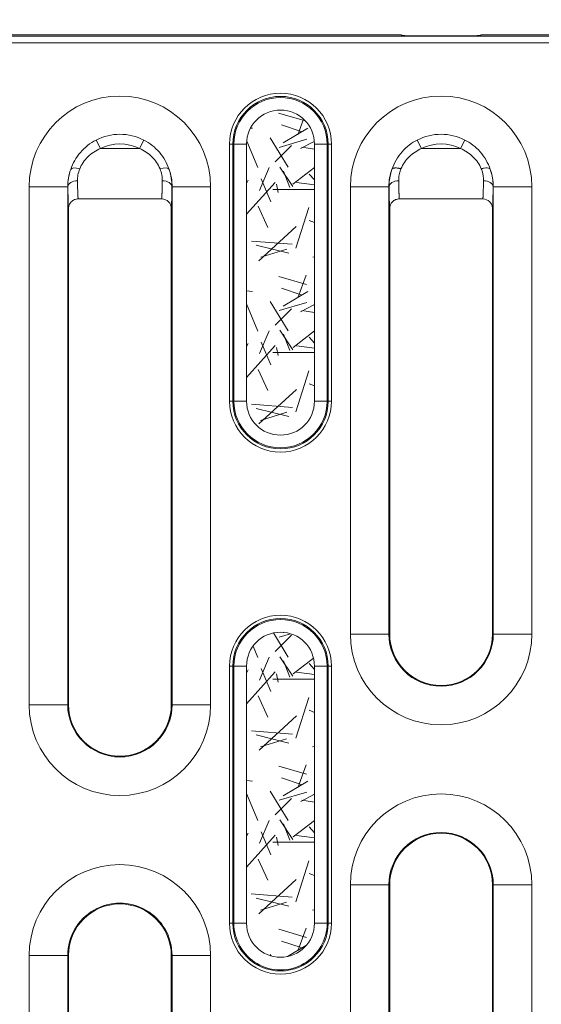
# Model space of a CAD drawing. Units: millimetres. Extents: x 73552 to 76522, y -9461 to -5256.
# Drawn here: x 74693 to 74734, y -6917 to -6841 of the extents above; entities that cross this region are included whole.
import ezdxf

# ---------------------------------------------------------------- set-up
doc = ezdxf.new("R2010")
doc.units = ezdxf.units.MM
for name, color, linetype, lineweight in [('319250', 7, 'Continuous', 0), ('DUENN-18', 7, 'Continuous', 18), ('kote', 152, 'Continuous', 0), ('SCHRAFF', 6, 'Continuous', 0)]:
    doc.layers.add(name, color=color, linetype=linetype, lineweight=lineweight)
doc.styles.get("Standard").update_dxf_attribs({"font": 'trebuc.ttf'})
doc.dimstyles.get("Standard").update_dxf_attribs({"dimscale": 10, "dimtxt": 3.5, "dimasz": 2.4, "dimexe": 1.8, "dimexo": 0, "dimgap": 1, "dimtad": 1, "dimdec": 0, "dimrnd": 0.01, "dimzin": 0, "dimdsep": 46, "dimtxsty": 'Standard', "dimcen": 3, "dimclrd": 256, "dimclre": 256, "dimclrt": 256, "dimadec": 0, "dimazin": 0, "dimtfac": 1, "dimtdec": 0, "dimtix": 1, "dimtmove": 0, "dimatfit": 0, "dimfxl": 1, "dimtolj": 1, "dimtzin": 0, "dimarcsym": 0})

# ---------------------------------------------------------------- blocks, each defined once
blk = doc.blocks.new('*D57')
at = {"layer": 'Defpoints', "color": 0, "transparency": 16777216}
for p in [(74774.85051341979, -6797.407561964843), (73776.87821351502, -6841.769450329251), (74774.85051341979, -6842.268725958402)]:
    blk.add_point(p, dxfattribs=at)
at = {"layer": 'kote', "lineweight": -2, "transparency": 16777216}
for p, q in [((73776.87821351502, -6841.769450329251), (73776.87821351502, -6779.407561964843)), ((74774.85051341979, -6842.268725958402), (74774.85051341979, -6779.407561964843)), ((73800.87821351502, -6797.407561964843), (74750.85051341979, -6797.407561964843))]:
    blk.add_line(p, q, dxfattribs=at)
at = {"layer": 'kote', "transparency": 16777216}
for points in [[(73800.87821351502, -6793.407561964843), (73800.87821351502, -6801.407561964843), (73776.87821351502, -6797.407561964843)], [(74750.85051341979, -6793.407561964843), (74750.85051341979, -6801.407561964843), (74774.85051341979, -6797.407561964843)]]:
    blk.add_solid(points, dxfattribs=at)
at = {"layer": 'kote', "transparency": 16777216, "insert": (74275.86436346741, -6769.542242099523), "char_height": 35, "attachment_point": 5}
blk.add_mtext('\\A1;998', dxfattribs=at)
blk = doc.blocks.new('*U16')
at = {"layer": '319250'}
for p, q in [((-607.5106516586924, 24.83185610672177), (389.4369786120891, 24.83185610672193)), ((297.9199005574882, 24.93427862538736), (337.7447218811536, 24.93427862538737)), ((337.9322013091589, 24.89264420108318), (337.8966819135275, 24.92816359671465)), ((342.4943541015035, 24.86691855302213), (339.4319728518935, 24.86691855302213)), ((344.0296450398695, 24.92816359671464), (343.9941256442381, 24.89264420108317)), ((344.1816050722434, 24.93427862538737), (389.4625818042122, 24.93427862538738)), ((389.6858524091829, 24.33193225914376), (-607.7595254557862, 24.3319322591436)), ((314.4464360292416, 16.09752125834595), (314.1081776422158, 16.76083209317883)), ((317.4798909241553, 16.09752125834595), (314.4464360292416, 16.09752125834595)), ((317.4798909241553, 16.09752125834595), (317.8181493111812, 16.76083209317883)), ((324.7495905071571, 16.44328089070159), (324.503388568904, 16.44328089070159)), ((324.503388568904, 16.44328089070159), (324.503388568904, -3.556719109298413)), ((324.7495905071572, -3.556719109298413), (324.7495905071572, 16.44328089070159)), ((324.8319458259262, 16.44328089070159), (324.7495905071572, 16.44328089070159)), ((325.8167535789385, 16.44328089070159), (324.8319458259262, 16.44328089070159)), ((324.8319458259264, 16.44328089070159), (324.8319458259264, -3.556719109298413)), ((325.8167535789385, -3.556719109298413), (325.8167535789385, 16.44328089070159)), ((332.0943811274707, 16.44328089070159), (331.1095733744585, 16.44328089070159)), ((331.1095733744585, 16.44328089070159), (331.1095733744585, -3.556719109298413)), ((332.0943811274706, -3.556719109298413), (332.0943811274706, 16.44328089070159)), ((332.0943811274707, 16.44328089070159), (332.1767364462397, 16.44328089070159)), ((332.4229383844929, 16.44328089070159), (332.1767364462398, 16.44328089070159)), ((332.1767364462398, 16.44328089070159), (332.1767364462398, -3.556719109298413)), ((332.4229383844929, -3.556719109298413), (332.4229383844929, 16.44328089070159)), ((339.1081776422158, 16.76083209317885), (339.4464360292416, 16.09752125834598)), ((342.4798909241553, 16.09752125834598), (339.4464360292416, 16.09752125834598)), ((342.4798909241553, 16.09752125834595), (342.8181493111812, 16.76083209317886)), ((311.9011568507872, 13.12328089070158), (308.9016137653181, 13.12328089070158)), ((308.9016137653181, 13.12328089070158), (308.9016137653181, -27.17671910929841)), ((311.9011568507872, -27.17671910929841), (311.9011568507872, 13.12328089070158)), ((311.9011568507872, 13.12328089070158), (311.9127100345257, 13.12328089070158)), ((320.0251701026098, 13.12328089070158), (320.0136169188712, 13.12328089070158)), ((323.0247131880789, 13.12328089070158), (320.0251701026096, 13.12328089070158)), ((320.0251701026098, 13.12328089070158), (320.0251701026098, -27.17671910929841)), ((323.0247131880789, -27.17671910929841), (323.0247131880789, 13.12328089070158)), ((336.9011568507871, 13.12328089070158), (333.9016137653179, 13.12328089070158)), ((333.9016137653179, 13.12328089070158), (333.9016137653179, -21.67671910929841)), ((336.9011568507872, -21.67671910929841), (336.9011568507872, 13.12328089070158)), ((336.9011568507872, 13.12328089070158), (336.9127100345257, 13.12328089070158)), ((345.0251701026098, 13.12328089070158), (345.0136169188712, 13.12328089070158)), ((345.0251701026098, 13.12328089070158), (345.0251701026098, -21.67671910929841)), ((345.0251701026097, 13.12328089070158), (348.0247131880789, 13.12328089070158)), ((348.0247131880789, -21.67671910929841), (348.0247131880789, 13.12328089070158)), ((319.2132479835848, 12.1783376698929), (312.7108550322236, 12.17833766989289)), ((344.2132479835845, 12.1783376698929), (337.7130789698122, 12.17833766989289)), ((311.9631634766987, -27.17671910929841), (311.9631634766987, 11.41765911748006)), ((319.9631634766985, 11.41762961618431), (319.9631634766985, -27.17671910929841)), ((336.9631634766985, -21.67671910929841), (336.9631634766985, 11.41762961618431)), ((344.9631634766985, 11.41762961618434), (344.9631634766985, -21.67671910929841)), ((324.7495905071571, -3.556719109298413), (324.503388568904, -3.556719109298413)), ((324.8319458259262, -3.556719109298413), (324.7495905071572, -3.556719109298413)), ((325.8167535789385, -3.556719109298413), (324.8319458259262, -3.556719109298413)), ((332.0943811274707, -3.556719109298413), (331.1095733744585, -3.556719109298413)), ((332.0943811274707, -3.556719109298413), (332.1767364462397, -3.556719109298413)), ((332.4229383844929, -3.556719109298413), (332.1767364462398, -3.556719109298413)), ((336.9011568507871, -21.67671910929841), (333.9016137653179, -21.67671910929841)), ((336.9011568507872, -21.67671910929841), (336.9631634766985, -21.67671910929841)), ((345.0251701026098, -21.6767191092984), (344.9631634766985, -21.6767191092984)), ((345.0251701026097, -21.6767191092984), (348.0247131880789, -21.6767191092984)), ((324.7495905071571, -24.17671910929841), (324.503388568904, -24.17671910929841)), ((324.503388568904, -24.17671910929841), (324.503388568904, -44.17671910929841)), ((324.7495905071572, -44.17671910929841), (324.7495905071572, -24.17671910929841)), ((324.8319458259262, -24.17671910929841), (324.7495905071572, -24.17671910929841)), ((325.8167535789385, -24.17671910929841), (324.8319458259262, -24.17671910929841)), ((324.8319458259264, -24.17671910929841), (324.8319458259264, -44.17671910929842)), ((325.8167535789385, -44.17671910929841), (325.8167535789385, -24.17671910929841)), ((332.0943811274707, -24.17671910929841), (331.1095733744585, -24.17671910929841)), ((331.1095733744585, -24.17671910929841), (331.1095733744585, -44.17671910929841)), ((332.0943811274706, -44.17671910929841), (332.0943811274706, -24.17671910929841)), ((332.0943811274707, -24.17671910929841), (332.1767364462397, -24.17671910929841)), ((332.4229383844929, -24.17671910929841), (332.1767364462398, -24.17671910929841)), ((332.1767364462398, -24.17671910929841), (332.1767364462398, -44.17671910929841)), ((332.4229383844929, -44.17671910929841), (332.4229383844929, -24.17671910929841)), ((311.9011568507872, -27.17671910929841), (308.9016137653181, -27.17671910929841)), ((311.9011568507872, -27.17671910929841), (311.9631634766985, -27.17671910929841)), ((320.0251701026098, -27.17671910929841), (319.9631634766985, -27.17671910929841)), ((323.0247131880789, -27.17671910929841), (320.0251701026096, -27.17671910929841)), ((336.9011568507871, -41.1767191092984), (333.9016137653179, -41.1767191092984)), ((333.9016137653179, -41.1767191092984), (333.9016137653179, -81.47671910929841)), ((336.9011568507872, -81.47671910929841), (336.9011568507872, -41.1767191092984)), ((336.9011568507872, -41.1767191092984), (336.9631634766985, -41.1767191092984)), ((336.9631634766985, -79.77106783478119), (336.9631634766985, -41.1767191092984)), ((344.9631634766985, -41.1767191092984), (344.9631634766985, -79.77106783478126)), ((345.0251701026098, -41.1767191092984), (344.9631634766985, -41.1767191092984)), ((345.0251701026098, -41.1767191092984), (345.0251701026098, -81.47671910929839)), ((345.0251701026097, -41.1767191092984), (348.0247131880789, -41.1767191092984)), ((348.0247131880789, -81.47671910929839), (348.0247131880789, -41.1767191092984)), ((324.7495905071571, -44.17671910929841), (324.503388568904, -44.17671910929841)), ((324.8319458259262, -44.17671910929841), (324.7495905071572, -44.17671910929841)), ((325.8167535789385, -44.17671910929841), (324.8319458259262, -44.17671910929841)), ((332.0943811274707, -44.17671910929841), (331.1095733744585, -44.17671910929841)), ((332.0943811274707, -44.17671910929841), (332.1767364462397, -44.17671910929841)), ((332.4229383844929, -44.17671910929841), (332.1767364462398, -44.17671910929841)), ((308.9016137653181, -46.67671910929841), (311.9011568507872, -46.67671910929841)), ((308.9016137653181, -46.67671910929842), (308.9016137653181, -81.47671910929841)), ((311.9011568507872, -81.47671910929841), (311.9011568507872, -46.67671910929842)), ((311.9011568507874, -46.67671910929841), (311.9631634766987, -46.67671910929841)), ((311.9631634766987, -79.77109733607267), (311.9631634766987, -46.67671910929842)), ((319.9631634766985, -46.67671910929841), (319.9631634766985, -79.77109733607534)), ((320.0251701026098, -46.67671910929841), (319.9631634766985, -46.67671910929841)), ((320.0251701026096, -46.67671910929841), (323.0247131880789, -46.67671910929841)), ((320.0251701026096, -46.6767191092984), (320.0251701026096, -81.47671910929841)), ((323.0247131880789, -81.47671910929841), (323.0247131880789, -46.67671910929842))]:
    blk.add_line(p, q, dxfattribs=at)
for centre, radius, start, end in [((315.9631634766985, 13.12328089070158), 7.061549711380451, 0, 180), ((328.4631634766985, 16.44328089070159), 3.959774907794326, 0, 180), ((328.4631634766985, 16.44328089070159), 3.713572969541303, 0, 180), ((328.4631634766985, 16.44328089070159), 3.631217650772214, 0, 180), ((340.9631634766985, 13.12328089070158), 7.061549711380508, 0, 180), ((328.4631634766985, 16.44328089070159), 2.646409897760065, 0, 180), ((315.9631634766985, 13.12328089070158), 4.083228036342688, 62.98048442440486, 117.0195155755951), ((340.9631634766985, 13.12328089070158), 4.083228036342688, 62.98048442440486, 117.0195155755951), ((315.9631634766985, 13.12328089070158), 3.338647617583205, 62.98048442440321, 117.0195155755967), ((340.9631634766985, 13.12328089070158), 3.338647617583205, 62.98048442440321, 117.0195155755967), ((315.9631634766985, 13.12328089070158), 4.062006625911351, 160.5666644207166, 180), ((315.9631634766985, 13.12328089070158), 4.062006625911351, 0, 19.43333557958479), ((340.9631634766985, 13.12328089070158), 4.062006625911351, 160.5669308129542, 180), ((340.9631634766985, 13.12328089070158), 4.062006625911351, 0, 19.43434420729658), ((328.4631634766985, -3.556719109298413), 3.959774907794326, 180, 0), ((328.4631634766985, -3.556719109298413), 3.713572969541303, 180, 0), ((328.4631634766985, -3.556719109298413), 3.631217650772214, 180, 0), ((328.4631634766985, -3.556719109298413), 2.646409897760065, 180, 0), ((328.4631634766985, -24.17671910929842), 3.959774907794326, 0, 179.9999999999998), ((328.4631634766985, -24.17671910929842), 3.713572969541303, 5.09e-14, 179.9999999999998), ((328.4631634766985, -24.17671910929842), 3.631217650772214, 4.68e-14, 179.9999999999998), ((328.4631634766985, -24.17671910929842), 2.646409897760008, 5.09e-14, 179.9999999999999), ((340.9631634766985, -21.6767191092984), 7.061549711380508, 180, 0), ((340.9631634766985, -21.6767191092984), 4.062006625911351, 180, 0), ((340.9631634766985, -21.6767191092984), 4, 180, 0), ((315.9631634766985, -27.17671910929841), 7.061549711380451, 180, 0), ((315.9631634766985, -27.17671910929841), 4.062006625911295, 180, 0), ((315.9631634766985, -27.17671910929841), 4, 180, 0), ((340.9631634766985, -41.1767191092984), 7.061549711380451, 5.09e-14, 180), ((340.9631634766985, -41.1767191092984), 4.062006625911351, 0, 180), ((340.9631634766985, -41.1767191092984), 4, 0, 180), ((315.9631634766985, -46.6767191092984), 7.061549711380508, 0, 180), ((315.9631634766985, -46.6767191092984), 4.062006625911351, 0, 180.0000000000001), ((315.9631634766985, -46.6767191092984), 4, 0, 180), ((328.4631634766985, -44.17671910929842), 3.959774907794326, 180, 0), ((328.4631634766985, -44.17671910929842), 3.713572969541303, 180, 0), ((328.4631634766985, -44.17671910929842), 3.631217650772214, 180, 1.029e-13), ((328.4631634766985, -44.17671910929842), 2.646409897760008, 180, 0)]:
    blk.add_arc(centre, radius, start, end, dxfattribs=at)
for centre, major_axis, ratio, start_param, end_param in [((312.8397366585546, 14.22525614759437), (-0.7090201933961616, 0.2445206849255663), 0.3757396419589516, 4.841252714961706, 6.264351852639423), ((319.0865902948366, 14.22525614761091), (-0.7090201933948489, -0.2445206849293755), 0.3757396419549741, 3.16042610813869, 4.583525245806799), ((312.662595805893, 13.12328089070158), (0.7499263246214248, 0.0105122614026556), 0.6261184711957704, 1.562019795254447, 3.119208097249719), ((319.2637311475039, 13.12328089070158), (-0.7499263246214253, 0.0105122614026552), 0.6261184711957699, 3.163977209929869, 4.721165511925136), ((337.662595805893, 13.12328089070158), (0.7499263246214288, 0.0105122614026557), 0.6261184711957763, 1.562019795254447, 3.119208097249723), ((344.2637311475039, 13.12328089070158), (-0.7499263246214253, 0.0105122614026552), 0.6261184711957699, 3.163977209929865, 4.721165511925136)]:
    blk.add_ellipse(centre, major_axis=major_axis, ratio=ratio, start_param=start_param, end_param=end_param, dxfattribs=at)
for points, weights, degree in [([(337.8966819135276, 24.92816359671465), (337.8943422045788, 24.9305033056633), (337.8409935842704, 24.93265010925199), (337.7447218811536, 24.93427862538737)], [1, 0.9494780526969608, 0.9494780526969608, 1], 3), ([(339.4319728518935, 24.86691855302213), (338.5654049497899, 24.86691855302212), (337.9473250043919, 24.87752050585015), (337.9322013091589, 24.89264420108319)], [1, 0.8088336327694545, 0.8088336327694545, 1], 3), ([(343.994125644238, 24.89264420108319), (343.9790019490049, 24.87752050585015), (343.3609220036072, 24.86691855302211), (342.4943541015035, 24.86691855302213)], [1, 0.8088336327694547, 0.8088336327694547, 1], 3), ([(344.1816050722434, 24.93427862538737), (344.0853333691266, 24.93265010925199), (344.0319847488181, 24.9305033056633), (344.0296450398694, 24.92816359671465)], [1, 0.9494780526969616, 0.9494780526969616, 1], 3), ([(337.1325661646495, 14.47473272553384), (337.2232817390477, 14.70042742230806), (337.8397313673671, 14.52086403446511)], [1, 0.7573501265041981, 1], 2), ([(319.2637311475039, 13.59289779085597), (319.2514953933952, 12.85784324184248), (319.2348134016125, 12.36687849267609), (319.2156671262562, 12.17833408386839)], [1, 0.9603973329309772, 0.9603973329309772, 1], 3), ([(319.9631634766985, 11.41762961618431), (319.9832670761401, 11.61773317141601), (320.0008403544617, 12.21182315371273), (320.0136169188713, 13.12328089070158)], [1, 0.9570106242847242, 0.9570106242847242, 1], 3), ([(336.9127100345256, 13.12328089070158), (336.9254865989352, 12.21182315371273), (336.9430598772569, 11.617733171416), (336.9631634766985, 11.41762961618431)], [1, 0.9570106242847234, 0.9570106242847234, 1], 3), ([(337.7106598271408, 12.17833408386838), (337.6915135517843, 12.3668784926761), (337.6748315600017, 12.85784324184247), (337.662595805893, 13.59289779085597)], [1, 0.960397332930976, 0.960397332930976, 1], 3), ([(344.2637311475039, 13.59289779085597), (344.2514953933951, 12.85784324184247), (344.2348134016124, 12.36687849267606), (344.2156671262561, 12.17833408386838)], [1, 0.9603973329309748, 0.9603973329309748, 1], 3), ([(344.9631634766985, 11.41762961618434), (344.9832670761401, 11.61773317141604), (345.0008403544619, 12.21182315371275), (345.0136169188713, 13.12328089070158)], [1, 0.957010624284726, 0.957010624284726, 1], 3)]:
    blk.add_rational_spline(points, weights, degree=degree, dxfattribs=at)
for points, knots in [([(314.1081776422159, 16.76083209317882), (313.8748239535268, 16.64183231479835), (313.6542151850208, 16.50075731087502), (313.2438150729928, 16.17761117801939), (313.0573820970433, 15.99839054929351), (312.7213083160393, 15.60600026735542), (312.5711386267585, 15.39087322251436), (312.3192364573473, 14.94568173922707), (312.215717250981, 14.71392883600903), (312.1325724481606, 14.47475053558121)], [0, 0, 0, 0, 0.0007826640936805, 0.0007826640936805, 0.001565328187361, 0.001565328187361, 0.0023479922810416, 0.0023479922810416, 0.0031306563747221, 0.0031306563747221, 0.0031306563747221, 0.0031306563747221]), ([(312.8397366585546, 14.52087695455515), (312.909278658331, 14.69068433319724), (312.9958801471784, 14.85542062321469), (313.2071466629993, 15.1700729917971), (313.3334129911, 15.32110183420051), (313.7495728259218, 15.72598700240622), (314.0845138290474, 15.94209904571179), (314.4464360292416, 16.09752125834595)], [0, 0, 0, 0, 0.000582678701737, 0.000582678701737, 0.0011653574034741, 0.0011653574034741, 0.0023307148069483, 0.0023307148069483, 0.0023307148069483, 0.0023307148069483]), ([(317.4798909241553, 16.09752125834595), (317.660740601355, 16.01985800096779), (317.8329510333676, 15.92825509544731), (318.1587522931317, 15.71537142353887), (318.3140257441043, 15.59228895639408), (318.5921416724448, 15.32199745752642), (318.7152811145051, 15.17519822136238), (318.928378477671, 14.85916430535002), (319.0170054778985, 14.69078888398398), (319.0865902948366, 14.52087695456909)], [0, 0, 0, 0, 0.0005839560328919, 0.0005839560328919, 0.0011679120657838, 0.0011679120657838, 0.0017518680986757, 0.0017518680986757, 0.0023358241315676, 0.0023358241315676, 0.0023358241315676, 0.0023358241315676]), ([(319.7937545052294, 14.47475053560143), (319.7105400351579, 14.71412924415782), (319.605312212505, 14.94953112777308), (319.3514664358444, 15.3967289007419), (319.204151036329, 15.60719195699597), (318.8674812507247, 15.99991946887366), (318.6770270347283, 16.18232910944654), (318.2699315890402, 16.50206717406777), (318.0515874696282, 16.64178923905983), (317.8181493111811, 16.76083209317882)], [0, 0, 0, 0, 0.0007840316240081, 0.0007840316240081, 0.0015680632480162, 0.0015680632480162, 0.0023520948720243, 0.0023520948720243, 0.0031361264960324, 0.0031361264960324, 0.0031361264960324, 0.0031361264960324]), ([(339.1081776422159, 16.76083209317884), (338.8944697161289, 16.65185076156398), (338.6866660897338, 16.52202629800118), (338.2882416462858, 16.21611799050897), (338.0962942971926, 16.03797327195017), (337.7513254578508, 15.64582746305906), (337.5966974129497, 15.43108099643029), (337.3282224767579, 14.9659216854584), (337.2184055928914, 14.72166582053931), (337.1325661646495, 14.47473272553384)], [0, 0, 0, 0, 0.25, 0.25, 0.5, 0.5, 0.75, 0.75, 1, 1, 1, 1]), ([(337.8397313673671, 14.52086403446511), (337.9092237310907, 14.69055257654759), (337.9974957848277, 14.85880894842346), (338.2142904470015, 15.17969003058616), (338.3395478280175, 15.32804422172656), (338.620019530395, 15.59891509751041), (338.7765191918492, 15.72194304329296), (339.1018272641531, 15.9330102072941), (339.2717057131749, 16.02248587411496), (339.4464360292416, 16.09752125834598)], [0, 0, 0, 0, 0.2500000000000001, 0.2500000000000001, 0.5, 0.5, 0.75, 0.75, 1, 1, 1, 1]), ([(342.4798909241553, 16.09752125834595), (342.6541976491237, 16.02266777916507), (342.8237183723263, 15.93342609765892), (343.148462696838, 15.72290620261282), (343.3045228817237, 15.60052914235252), (343.5868961043657, 15.32804001246803), (343.7132353308605, 15.17786863290624), (343.9271581991864, 14.86133201896812), (344.0161653037861, 14.6928310473939), (344.0865469583767, 14.52091481963766)], [0, 0, 0, 0, 0.2500324752930877, 0.2500324752930877, 0.5000649505861754, 0.5000649505861754, 0.7500974258792633, 0.7500974258792633, 1, 1, 1, 1]), ([(344.7937164889552, 14.47481294978494), (344.7067593645065, 14.7249905973346), (344.5960318359996, 14.96958018696441), (344.3311146830904, 15.42844022575023), (344.1751433340855, 15.6458213279876), (343.8278397956551, 16.0403100021612), (343.6364368146753, 16.21751332628104), (343.2387050554163, 16.52262967960588), (343.0313391479932, 16.652114963554), (342.8181493111811, 16.76083209317882)], [0, 0, 0, 0, 0.2499021125497732, 0.2499021125497732, 0.499934741699849, 0.499934741699849, 0.7499673708499245, 0.7499673708499245, 1, 1, 1, 1]), ([(344.0865469583767, 14.52091481963766), (344.1643581012672, 14.54357835345774), (344.2471870981321, 14.56231709451438), (344.4083494173663, 14.58538408101243), (344.4863471342301, 14.58956247703961), (344.6204858469446, 14.58081999969119), (344.6763281283565, 14.56791858019), (344.7571846572798, 14.52907740304275), (344.7822769998438, 14.50330506800654), (344.7937164889552, 14.47481294978494)], [0, 0, 0, 0, 0.25, 0.25, 0.5, 0.5, 0.75, 0.75, 1, 1, 1, 1]), ([(312.1325724481606, 14.47475053558121), (312.0537885951528, 14.24727099113615), (311.9966866581906, 14.01501795899042), (311.9250773910283, 13.55991796371329), (311.9102558614786, 13.33813448947912), (311.9127100345258, 13.12328089070158)], [0.0031633728476202, 0.0031633728476202, 0.0031633728476202, 0.0031633728476202, 0.0039234721589911, 0.0039234721589911, 0.0046835714703621, 0.0046835714703621, 0.0046835714703621, 0.0046835714703621]), ([(312.662595805893, 13.59289779085597), (312.6601839229991, 13.73779000402783), (312.6713706039468, 13.88890783398178), (312.728733355148, 14.20224386149156), (312.7753295054469, 14.36360782409862), (312.8397366585546, 14.52087695455515)], [0, 0, 0, 0, 0.0005524010086859999, 0.0005524010086859999, 0.0011048020173721, 0.0011048020173721, 0.0011048020173721, 0.0011048020173721]), ([(319.0865902948366, 14.52087695456909), (319.1512928136308, 14.36288660135658), (319.1980887519242, 14.19999217396373), (319.254895273035, 13.88878496506067), (319.2661464308053, 13.73799428119239), (319.2637311475039, 13.59289779085597)], [0.0023798557587336, 0.0023798557587336, 0.0023798557587336, 0.0023798557587336, 0.0029331480342435, 0.0029331480342435, 0.0034864403097534, 0.0034864403097534, 0.0034864403097534, 0.0034864403097534]), ([(320.0136169188713, 13.12328089070158), (320.01607426311, 13.33841211535276), (320.0011892971398, 13.55981876980496), (319.9301048199883, 14.01254522134292), (319.872804387109, 14.24650286261207), (319.7937545052294, 14.47475053560143)], [0, 0, 0, 0, 0.0007620605754343, 0.0007620605754343, 0.0015241211508686, 0.0015241211508686, 0.0015241211508686, 0.0015241211508686]), ([(337.1325661646495, 14.47473272553384), (337.1029496008603, 14.38922871935148), (337.0763257068361, 14.30298174942346), (337.0022715554072, 14.03097131740287), (336.9656445613718, 13.84262274249553), (336.9201709823778, 13.47706322368572), (336.9107147202998, 13.29796313576942), (336.9127100345256, 13.12328089070158)], [0, 0, 0, 0, 0.1900224956676167, 0.1900224956676167, 0.5950112478338087, 0.5950112478338087, 1, 1, 1, 1]), ([(337.662595805893, 13.59289779085597), (337.6606005166482, 13.71276322244145), (337.6679707830602, 13.8357038702918), (337.7044345687522, 14.08669547545293), (337.7340232016956, 14.21604592759017), (337.794064392495, 14.40288193115604), (337.8156734239366, 14.46212682261041), (337.8397313673671, 14.52086403446511)], [0, 0, 0, 0, 0.404988752167498, 0.404988752167498, 0.8099775043349959, 0.8099775043349959, 1, 1, 1, 1]), ([(344.0865469583767, 14.52091481963766), (344.1110256639715, 14.4611537120674), (344.1328790037982, 14.40113747819627), (344.232941212111, 14.08884283037673), (344.2677212082434, 13.8325973507389), (344.2637311475039, 13.59289779085597)], [0, 0, 0, 0, 0.1917763517431344, 0.1917763517431344, 1, 1, 1, 1]), ([(345.0136169188713, 13.12328089070158), (345.0176062562551, 13.47253234529175), (344.9741798516527, 13.8457785202963), (344.8507609439726, 14.30044217887192), (344.8238357033384, 14.38781209929753), (344.7937164889552, 14.47481294978494)], [0, 0, 0, 0, 0.8082236482581054, 0.8082236482581054, 1, 1, 1, 1]), ([(311.9127100345258, 13.12328089070158), (311.9192670333878, 12.65551607114671), (311.9273867169927, 12.25986712186192), (311.944754705848, 11.69648839681221), (311.9538147400443, 11.51088104787281), (311.9631634766985, 11.41765911748007)], [0, 0, 0, 0, 0.5249977452594939, 0.5249977452594939, 1, 1, 1, 1]), ([(312.7108550322236, 12.17836802418376), (312.7021583214158, 12.26229883587297), (312.6939356454926, 12.41064151397135), (312.6772724883605, 12.86581251186485), (312.6691528044234, 13.19899059438184), (312.662595805893, 13.59289779085597)], [0, 0, 0, 0, 0.4527954747158108, 0.4527954747158108, 1, 1, 1, 1]), ([(312.7108550322236, 12.17836802418376), (312.6118999910706, 12.17807276444854), (312.514802032503, 12.15835615360691), (312.3336584521266, 12.08267896748177), (312.2507774165818, 12.02677309975947), (312.1131528814873, 11.88820510804351), (312.0576676137942, 11.80452659963713), (312.0019238503734, 11.66926216092435), (311.9876038891987, 11.62201939558057), (311.9683535819653, 11.52533351408059), (311.963583555071, 11.47653393004425), (311.9632007919158, 11.42864906889045)], [1e-16, 1e-16, 1e-16, 1e-16, 0.0002926941831714, 0.0002926941831714, 0.0005853883663428, 0.0005853883663428, 0.0008780825495141, 0.0008780825495141, 0.0010244296410997, 0.0010244296410997, 0.0011707767326854, 0.0011707767326854, 0.0011707767326854, 0.0011707767326854]), ([(319.2156671262562, 12.17833408386839), (319.4134153489094, 12.17774801333211), (319.6061024571562, 12.09673266281343), (319.8136263982322, 11.88771205216248), (319.868674205233, 11.80453000709607), (319.9244867171332, 11.66901617538904), (319.9386456417706, 11.62228773944102), (319.957928390975, 11.52564521884516), (319.9627411969686, 11.47639366571755), (319.9631187823082, 11.42863857306176)], [0, 0, 0, 0, 0.0005929846210313, 0.0005929846210313, 0.0008894769315469, 0.0008894769315469, 0.0010377230868048, 0.0010377230868048, 0.0011859692420626, 0.0011859692420626, 0.0011859692420626, 0.0011859692420626]), ([(336.9632081710888, 11.42863857306176), (336.9635871473618, 11.47656958397473), (336.9683609845919, 11.52536543910115), (336.9876110978296, 11.62202677203269), (337.0019287520867, 11.6692583753285), (337.057659717538, 11.804492229797), (337.1131287871668, 11.88815474962165), (337.2507082706692, 12.02670369970552), (337.3335639506793, 12.08260952786958), (337.5146506168605, 12.15830330207095), (337.6117230751938, 12.17804086295095), (337.7106598271408, 12.17833408386838)], [0, 0, 0, 0, 0.0001469632966109, 0.0001469632966109, 0.0002939265932219, 0.0002939265932219, 0.0005878531864437, 0.0005878531864437, 0.0008817797796656, 0.0008817797796656, 0.0011757063728874, 0.0011757063728874, 0.0011757063728874, 0.0011757063728874]), ([(344.2156671262561, 12.17833408386838), (344.4134153489094, 12.17774801333208), (344.606102457156, 12.09673266281334), (344.8136263982322, 11.88771205216239), (344.8686742052328, 11.80453000709603), (344.9244867171334, 11.66901617538904), (344.938645641771, 11.62228773944102), (344.957928390975, 11.52564521884513), (344.9627411969689, 11.47639366571752), (344.9631187823082, 11.42863857306175)], [0, 0, 0, 0, 0.0005929846210313, 0.0005929846210313, 0.000889476931547, 0.000889476931547, 0.0010377230868048, 0.0010377230868048, 0.0011859692420627, 0.0011859692420627, 0.0011859692420627, 0.0011859692420627])]:
    blk.add_open_spline(points, degree=3, knots=knots, dxfattribs=at)
for points in [[(319.2156671262562, 12.17833408386839), (319.214860811745, 12.17833647355955), (319.2140543866242, 12.1783376698929), (319.2132479835848, 12.1783376698929)], [(337.7130789698122, 12.1783376698929), (337.7122725667728, 12.17833766989292), (337.7114661416517, 12.17833647355955), (337.7106598271408, 12.17833408386838)], [(344.2156671262561, 12.17833408386838), (344.214860811745, 12.17833647355952), (344.2140543866242, 12.1783376698929), (344.2132479835845, 12.1783376698929)], [(311.9631634766985, 11.41765911748007), (311.9631634766983, 11.42122482808901), (311.9631783291, 11.42488478674359), (311.9632007919158, 11.42864906889045)], [(319.9631187823082, 11.42863857306176), (319.9631469010104, 11.42508226118249), (319.9631634766985, 11.42134256430803), (319.9631634766985, 11.41762961618431)], [(336.9631634766985, 11.41762961618431), (336.9631634766985, 11.42134256430803), (336.9631800523866, 11.42508226118254), (336.9632081710888, 11.42863857306176)], [(344.9631187823082, 11.42863857306175), (344.9631469010104, 11.42508226118249), (344.9631634766985, 11.42134256430803), (344.9631634766985, 11.41762961618434)]]:
    blk.add_open_spline(points, degree=3, dxfattribs=at)
blk = doc.blocks.new('A$C01DF5BC3')
at = {"layer": 'SCHRAFF'}
h = blk.add_hatch(dxfattribs=at)
h.set_pattern_fill('GRAVEL', color=256, scale=0.5, style=0)
h.set_pattern_definition([(228.0128, (0.0979860161374919, -204.7818022084006), (-101.60008632948, -114.3001404475629), [1.708604999999999, -169.1525]), (184.9697, (-1.045013983862508, -206.0518022084006), (152.4002465308956, 12.69991037693729), [2.932024999999999, -290.27]), (132.5104, (-3.966013983862509, -206.3058022084006), (126.9999075916584, -139.700136462302), [2.067409999999999, -204.6735]), (267.2737, (-8.919013983862508, -209.4808022084006), (12.69994485414086, 253.9999182668321), [2.670024999999999, -264.332]), (292.8337, (-9.046013983862508, -212.1478022084006), (-63.50018027750953, 152.4000866502555), [2.61817, -259.199]), (357.2737, (-8.030013983862508, -214.5608022084006), (-253.9999182668321, 12.69994485414087), [2.670024999999999, -264.332]), (37.6942, (-5.363013983862508, -214.6878022084006), (-165.1001043061996, -126.9998867849244), [3.530969999999999, -349.5655000000002]), (72.2553, (-2.569013983862507, -212.5288022084006), (88.90017782733598, 279.400081030182), [3.3336, -330.0265]), (121.4296, (-1.553013983862508, -209.3538022084006), (-101.6000261763224, 165.0998057998634), [2.679064999999999, -265.2274999999999]), (175.2364, (-2.950013983862509, -207.0678022084006), (139.6998902652722, -12.69988081360578), [3.058564999999999, -149.8694999999999]), (222.3974, (-5.998013983862507, -206.8138022084006), (-152.4000045861985, -139.6998182531848), [3.955389999999999, -391.584]), (138.8141, (3.653986016137492, -209.6078022084006), (-88.89994337112368, 76.19988278562002), [1.350025, -133.653]), (171.4692, (2.637986016137492, -208.7188022084006), (165.099747977957, -25.40006400022849), [2.568409999999998, -254.2729999999999]), (225, (0.0979860161374919, -208.3378022084006), (-2.7e-15, -12.69999134350098), [1.796045, -16.16445]), (203.1986, (-0.7910139838625075, -206.8138022084006), (63.50021412795417, 25.40011137153133), [0.967205, -95.75299999999999]), (291.8014, (-1.680013983862507, -207.1948022084006), (-12.70000890947254, 38.10002454365932), [1.367829999999999, -67.024]), (30.9638, (-1.172013983862508, -208.4648022084006), (38.09995977404113, 25.40001979330276), [2.221599999999999, -71.83149999999995]), (161.5651, (0.7329860161374917, -207.3218022084006), (25.40001159090491, -12.69998111232538), [1.606435, -38.5545]), (16.38950000000001, (-9.046013983862508, -207.1948022084006), (127.0000700698467, 38.09992074983902), [2.25044, -222.794]), (70.3462, (-6.887013983862508, -206.5598022084006), (-50.79985844338254, -139.699802442725), [1.887995, -186.911]), (293.1986, (0.7329860161374917, -204.7818022084006), (-25.40011137153132, 63.50021412795417), [1.934399999999999, -94.786]), (343.6105, (1.49498601613749, -206.5598022084006), (-127.0000700698467, 38.09992074983906), [2.250439999999999, -222.794]), (339.4440000000002, (-9.046013983862508, -215.0688022084006), (-63.50007882127954, 25.39996918025069), [2.170174999999999, -106.3385]), (294.7751, (-7.014013983862507, -215.8308022084006), (-63.49985201813421, 139.6999351307833), [1.818359999999999, -180.0179999999999]), (66.80140000000002, (0.8599860161374923, -217.4818022084006), (25.40011137153134, 63.50021412795416), [1.934399999999999, -94.786]), (17.354, (1.621986016137491, -215.7038022084006), (-165.1000089092998, -50.79992337802815), [2.128914999999999, -210.762]), (69.444, (-5.363013983862508, -217.4818022084006), (-25.39996918025072, -63.50007882127954), [1.085089999999999, -107.424]), (101.3098999999999, (0.0979860161374919, -217.4818022084006), (-12.69993731443674, 50.7998373045131), [0.6475749999999999, -64.10999999999999]), (165.9638, (-0.029013983862507, -216.8468022084006), (38.10002677348587, -12.69997802061821), [2.61817, -49.74524999999999]), (186.009, (-2.569013983862507, -216.2118022084006), (126.9998127221397, 12.69997034273929), [2.426334999999999, -240.207]), (303.6901, (-1.172013983862508, -209.6078022084006), (-12.70000435653616, 25.3999754961592), [1.83162, -43.9589]), (353.1572, (-0.1560139838625076, -211.1318022084006), (215.9000892832171, -25.4001137582742), [3.197784999999999, -316.58]), (60.94540000000001, (3.018986016137491, -211.5128022084006), (-50.79988182914545, -88.89978805417063), [1.307539999999999, -129.4469999999999]), (90, (3.653986016137492, -210.3698022084006), (-12.7, 12.7), [0.762, -11.938]), (120.2563999999999, (-2.823013983862508, -215.8308022084006), (50.79989233418053, -88.89995516238781), [1.764334999999999, -174.6695]), (48.01280000000001, (-3.712013983862509, -214.3068022084006), (101.60008632948, 114.3001404475629), [3.417215, -167.444]), (0, (-1.426013983862508, -211.7668022084006), (12.7, 12.7), [3.302, -9.398]), (325.3048, (1.875986016137492, -211.7668022084006), (-126.9997799547684, 88.90000845242382), [2.008049999999999, -198.7965]), (254.0546, (3.526986016137491, -212.9098022084006), (-12.70003239850737, -50.80012101601815), [1.849145, -90.6085]), (207.6459999999999, (3.018986016137491, -214.6878022084006), (-241.2999152451136, -127.0000798736169), [3.010724999999999, -298.0625]), (175.4261, (0.3519860161374915, -216.0848022084006), (-165.1000380237375, 12.69993855609731), [3.185144999999999, -315.3289999999999]), (175.4261, (0.3519860161374915, -216.0848022084006), (-165.1000380237375, 12.69993855609731), [3.185144999999999, -315.3289999999999])])
h.paths.add_polyline_path([(-3.611344816523143e-07, 2.646409698612274, 1), (5.292819434385647, 2.646409698612274), (5.292819434385591, 22.64640969861228, 1), (-3.611344256970739e-07, 22.64640969861227)])
for p, q in [((-3.611344255e-07, 22.64640969861227), (-3.611344255e-07, 2.646409698612274)), ((5.292819434385592, 2.646409698612274), (5.292819434385592, 22.64640969861227))]:
    blk.add_line(p, q, dxfattribs=at)
for centre, radius, start, end in [((2.646409536625583, 22.64640969861227), 2.646409897760008, 0, 180), ((2.646409536625583, 2.646409698612274), 2.646409897760065, 180, 0)]:
    blk.add_arc(centre, radius, start, end, dxfattribs=at)

msp = doc.modelspace()

# ---------------------------------------------------------------- block references
at = {"layer": 'DUENN-18'}
msp.add_blockref('*U16', (74384.88777433605, -6866.703728954639), dxfattribs=at)
at = {"layer": 'SCHRAFF'}
for p in [(74710.70452827611, -6872.906857762551), (74710.70452827611, -6913.52685776255)]:
    msp.add_blockref('A$C01DF5BC3', p, dxfattribs=at)

# ---------------------------------------------------------------- dimensions: what is measured, and where the dimension line sits
at = {"layer": 'kote'}
dim = msp.add_linear_dim(base=(74774.85051341979, -6797.407561964843), p1=(73776.87821351502, -6841.769450329251), p2=(74774.85051341979, -6842.268725958402), dimstyle='Standard', dxfattribs=at)
dim.commit()
dim.dimension.update_dxf_attribs({"geometry": '*D57', "text_midpoint": (74275.86436346741, -6769.542242099523)})

doc.saveas('drawing.dxf')
